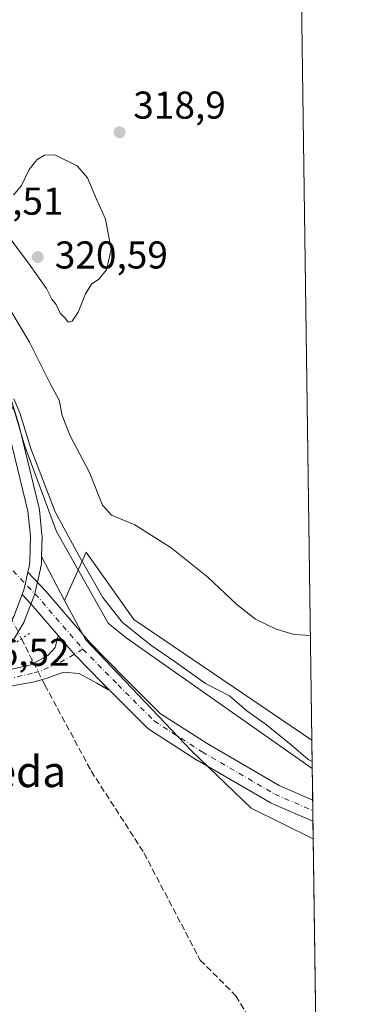
# Model space of a CAD drawing. Units: metres. Extents: x 594148 to 597604, y 4703622 to 4705983.
# Drawn here: x 597518 to 597604, y 4704364 to 4704618 of the extents above; entities that cross this region are included whole.
import ezdxf
from ezdxf.enums import TextEntityAlignment as Align

# ---------------------------------------------------------------- set-up
doc = ezdxf.new("R2010")
doc.units = ezdxf.units.M
doc.header["$MEASUREMENT"] = 0
for name, pattern in [('DGN Style 3', [2.307223458686699, 1.648016756204785, -0.6592067024819142]), ('DGN Style 4', [2.6384748266838614, 1.318413404963828, -0.6592067024819142, 0.001648016756204785, -0.6592067024819142]), ('DGN Style 5', [1.1536117293433497, 0.4944050268614355, -0.6592067024819142])]:
    doc.linetypes.add(name, pattern=pattern)
for name, color, linetype, lineweight in [('Camino Cxs', 7, 'Continuous', 0), ('Camino eje', 30, 'DGN Style 4', 13), ('Carretera de calzada única Cxs', 7, 'Continuous', 13), ('Comarca CxS', 21, 'Continuous', 0), ('Comunidad Autónoma CxS', 142, 'Continuous', 0), ('Corriente artificial lineal', 4, 'DGN Style 3', 13), ('Corriente artificial lineal oculto', 135, 'DGN Style 4', 13), ('Corriente natural lineal', 142, 'Continuous', 13), ('Cultivos herbáceos CxS', 92, 'Continuous', 0), ('Curva de nivel normal', 30, 'Continuous', 0), ('Municipio CxS', 4, 'Continuous', 0), ('Núcleo urbano CxS', 7, 'Continuous', 0), ('Pastizal CxS', 92, 'Continuous', 0), ('Pista no pavimentada Cxs', 111, 'Continuous', 0), ('Pista no pavimentada eje', 91, 'DGN Style 4', 0), ('Provincia CxS', 1, 'Continuous', 0), ('Puente lineal', 2, 'DGN Style 5', 0), ('Punto de cota en terreno', 7, 'Continuous', 0), ('Rótulo de punto de cota en terreno', 7, 'Continuous', 0), ('Texto cartográfico', 7, 'Continuous', 0)]:
    doc.layers.add(name, color=color, linetype=linetype, lineweight=lineweight)
doc.styles.add('Style-Arial', font='txt')

# ---------------------------------------------------------------- blocks, each defined once
blk = doc.blocks.new('5PATER')
at = {"layer": 'Núcleo urbano CxS', "linetype": 'Continuous', "lineweight": 0}
h = blk.add_hatch(color=51, dxfattribs=at)
edge = h.paths.add_edge_path()
edge.add_ellipse((0, 0), major_axis=(-0.1095731443231308, -0.1110710700762829), ratio=0.9994222409660322, start_angle=0, end_angle=360)

msp = doc.modelspace()

# ---------------------------------------------------------------- linework, layer by layer
at = {"layer": 'Camino Cxs', "color": 7, "linetype": 'Continuous', "lineweight": 0, "extrusion": (-0.6500666940217067, -0.6214691530228236, 0.4372520842314913), "elevation": -3311975.484498996, "flags": 128}
msp.add_lwpolyline([(-2987601.980656143, 1610599.531782375), (-2987595.114327019, 1610598.704619302), (-2987594.949598366, 1610598.699431258), (-2987585.42629941, 1610598.986826572)], dxfattribs=at)
at = {"layer": 'Camino Cxs', "color": 7, "linetype": 'Continuous', "lineweight": 0}
msp.add_polyline3d([(597539.5637999997, 4704447.2325, 306.2788), (597541.1958999997, 4704445.3391, 306.2661999999983), (597538.2801000001, 4704447.040100001, 306.257500000007), (597533.7229000004, 4704449.479900001, 306.3396000000066), (597529.6218999998, 4704449.876700001, 306.2958000000072), (597525.4301000005, 4704448.3301, 306.3470999999991), (597522.1101000002, 4704447.390100001, 306.1432000000059), (597517.8995000003, 4704446.6042, 306.507700000002), (597512.0667000003, 4704445.515500001, 306.5531000000047), (597507.4302000003, 4704444.6501, 306.6027999999933), (597498.7100999998, 4704443.870100001, 306.7287000000069), (597502.3135000002, 4704446.360500001, 306.7859000000026), (597504.2301000003, 4704447.7601, 306.8185999999987), (597505.1728999997, 4704448.729699999, 306.8294000000024), (597509.6101000002, 4704449.0701, 306.962400000004), (597514.2753999997, 4704450.163100001, 307.3594000000012), (597516.4211999997, 4704450.6658, 307.5966999999946), (597521.2200999996, 4704451.790100001, 306.7746000000043), (597525.6201, 4704454.130100001, 306.337400000004), (597527.5100999996, 4704456.2501, 306.2973999999958), (597528.2965000002, 4704459.363100001, 306.7688999999955), (597532.7799000005, 4704454.15, 306.0249999999942), (597532.8914000001, 4704454.028700001, 306.0207999999984)], close=True, dxfattribs=at)
for points in [[(597505.1728999997, 4704448.729699999, 306.8294000000024), (597509.6101000002, 4704449.0701, 306.962400000004), (597514.2753999997, 4704450.163100001, 307.3594000000012), (597516.4211999997, 4704450.6658, 307.5966999999946), (597521.2200999996, 4704451.790100001, 306.7746000000043), (597525.6201, 4704454.130100001, 306.337400000004), (597527.5100999996, 4704456.2501, 306.2973999999958), (597528.2965000002, 4704459.363100001, 306.7688999999955)], [(597539.5637999997, 4704447.2325, 306.2788), (597541.1958999997, 4704445.3391, 306.2661999999983), (597538.2801000001, 4704447.040100001, 306.257500000007), (597533.7229000004, 4704449.479900001, 306.3396000000066), (597529.6218999998, 4704449.876700001, 306.2958000000072), (597525.4301000005, 4704448.3301, 306.3470999999991), (597522.1101000002, 4704447.390100001, 306.1432000000059), (597517.8995000003, 4704446.6042, 306.507700000002)]]:
    msp.add_polyline3d(points, dxfattribs=at)
at = {"layer": 'Camino eje', "color": 30, "linetype": 'DGN Style 4', "lineweight": 13}
msp.add_polyline3d([(597534.6753000002, 4704455.780099999, 306.6181999999972), (597528.3117000004, 4704452.1217, 305.9606000000058), (597523.3251, 4704450.0601, 306.2455999999947), (597521.6651, 4704449.590100001, 306.3953000000038), (597515.8601000002, 4704448.2301, 306.8479999999981)], dxfattribs=at)
at = {"layer": 'Carretera de calzada única Cxs', "color": 7, "linetype": 'Continuous', "lineweight": 13, "extrusion": (0.05681012345659812, -0.12026501941341, 0.991114995839705), "elevation": -531533.3017881161, "flags": 128}
msp.add_lwpolyline([(2549645.555528534, 3963067.220668735), (2549642.841712451, 3963063.717865669), (2549641.777013078, 3963062.664543692)], dxfattribs=at)
at = {"layer": 'Carretera de calzada única Cxs', "color": 7, "linetype": 'Continuous', "lineweight": 13}
for points in [[(597491.1901000004, 4704623.440099999, 316.8518999999943), (597491.2600999996, 4704616.840100001, 316.6223999999929), (597491.8000999996, 4704605.140100001, 315.7580000000016), (597492.6201, 4704598.640100001, 315.167300000001), (597495.5100999996, 4704584.600099999, 314.8310000000056), (597497.1901000004, 4704575.840100001, 313.8524000000034), (597502.0800999999, 4704558.960100001, 312.9133000000002), (597506.6901000004, 4704541.470100001, 311.8570999999938), (597509.2600999996, 4704532.770099999, 311.1999999999971), (597511.7100999998, 4704524.4301, 310.5151999999944), (597515.1401000004, 4704513.4101, 310.1698999999935), (597520.4600999998, 4704491.460100001, 308.925900000002), (597521.1201, 4704484.970100001, 308.6778000000049), (597520.9801000003, 4704478.3101, 308.3779000000068), (597520.8000999996, 4704477.1601, 308.2706000000035), (597520.4583000002, 4704475.6469, 308.0795000000071)], [(597515.1401000004, 4704513.4101, 310.1698999999935), (597520.4600999998, 4704491.460100001, 308.925900000002), (597521.1201, 4704484.970100001, 308.6778000000049), (597520.9801000003, 4704478.3101, 308.3779000000068), (597520.8000999996, 4704477.1601, 308.2706000000035), (597520.4583000002, 4704475.6469, 308.0795000000071), (597519.4873000003, 4704471.3487, 307.6135999999969), (597518.9704999998, 4704469.949999999, 307.4734999999928), (597518.2821000004, 4704468.0869, 307.3488999999972)], [(597518.9704999998, 4704469.949999999, 307.4734999999928), (597518.2821000004, 4704468.0869, 307.3488999999972), (597516.8201000001, 4704464.2301, 307.3398000000016), (597513.4401000004, 4704458.440099999, 307.2856000000029), (597507.9401000004, 4704451.640100001, 307.0040000000009), (597505.4338999996, 4704448.9981, 306.8356000000058), (597505.1728999997, 4704448.729699999, 306.8294000000024)]]:
    msp.add_polyline3d(points, dxfattribs=at)
at = {"layer": 'Comarca CxS', "color": 21, "linetype": 'Continuous', "lineweight": 0, "flags": 128}
msp.add_lwpolyline([(595812.534599999, 4703644.8826), (594179.5800007066, 4703622.419982941), (594148.3400007054, 4705935.629982918), (597571.9600007322, 4705982.749982918), (597604.3300007322, 4703669.529982939), (596823.6235000001, 4703658.7909), (596432.4208483864, 4703653.409528106), (596393.0281000002, 4703652.867699998), (596379.547, 4703652.6823), (596249.789699999, 4703650.897399999), (596238.2584000003, 4703650.738800001), (596216.645999999, 4703650.441500002)], close=True, dxfattribs=at)
at = {"layer": 'Comunidad Autónoma CxS', "color": 142, "linetype": 'Continuous', "lineweight": 0, "flags": 128}
msp.add_lwpolyline([(595812.534599999, 4703644.8826), (594179.5800007066, 4703622.419982941), (594148.3400007054, 4705935.629982918), (597571.9600007322, 4705982.749982918), (597604.3300007322, 4703669.529982939), (596823.6235000001, 4703658.7909), (596432.4208483864, 4703653.409528106), (596393.0281000002, 4703652.867699998), (596379.547, 4703652.6823), (596249.789699999, 4703650.897399999), (596238.2584000003, 4703650.738800001), (596216.645999999, 4703650.441500002)], close=True, dxfattribs=at)
at = {"layer": 'Corriente artificial lineal', "color": 4, "linetype": 'DGN Style 3', "lineweight": 13, "extrusion": (-0.889705544044117, -0.4539020403057428, 0.04895899001660061), "elevation": -2666964.109582513, "flags": 128}
msp.add_lwpolyline([(-3919067.570538578, 131035.9354728674), (-3919061.609491969, 131035.2228182446), (-3919060.531671779, 131035.1101831714)], dxfattribs=at)
at = {"layer": 'Corriente artificial lineal', "color": 4, "linetype": 'DGN Style 3', "lineweight": 13}
msp.add_polyline3d([(597524.1420999998, 4704447.965399999, 305.9233999999997), (597524.8601000002, 4704446.540100001, 305.8591000000015), (597536.7901, 4704424.360099999, 305.5491000000038), (597550.4001000002, 4704403.170100001, 305.7358999999997), (597564.8701, 4704375.530099999, 305.712400000004), (597574.1001000004, 4704366.3101, 305.6086000000068), (597590.0301000001, 4704339.2601, 305.4879999999976), (597595.0301999999, 4704334.109999999, 304.9625999999989)], dxfattribs=at)
at = {"layer": 'Corriente artificial lineal oculto', "color": 135, "linetype": 'DGN Style 4', "lineweight": 13, "extrusion": (-0.8933280070681126, -0.4489828888188559, 0.01947915130566702), "elevation": -2645995.703639748, "flags": 128}
msp.add_lwpolyline([(-3935112.615164997, 51858.28078266544), (-3935112.601614362, 51858.28088297002), (-3935095.433172134, 51858.51722752769), (-3935095.428476401, 51858.51672743281)], dxfattribs=at)
at = {"layer": 'Corriente artificial lineal oculto', "color": 135, "linetype": 'DGN Style 4', "lineweight": 13, "extrusion": (0.01693316204516826, -0.03361198199195815, 0.9992915003589916), "elevation": -147702.1405176686, "flags": 128}
msp.add_lwpolyline([(2650232.116220833, 3929803.687291213), (2650232.116220832, 3929798.93391199)], dxfattribs=at)
at = {"layer": 'Corriente natural lineal', "color": 142, "linetype": 'Continuous', "lineweight": 13}
msp.add_polyline3d([(597513.6401000004, 4704521.940099999, 310.3303000000014), (597516.9501, 4704517.5101, 310.2508999999991), (597519.7001, 4704508.190099999, 310.2666000000027), (597527.8800999997, 4704486.200099999, 310.2176000000036), (597541.1401000004, 4704462.4901, 309.7966000000015), (597545.8300999999, 4704458.7601, 310.2033999999985), (597593.7588999998, 4704424.960999999, 310.771900000007)], dxfattribs=at)
at = {"layer": 'Cultivos herbáceos CxS', "color": 92, "linetype": 'Continuous', "lineweight": 0, "extrusion": (0.0004482757258822441, -0.03203502760576524, 0.9994866462615554), "elevation": -150126.7632646224, "flags": 128}
msp.add_lwpolyline([(663359.24102709, 4693481.876511815), (663359.24102709, 4693209.772903365)], dxfattribs=at)
at = {"layer": 'Cultivos herbáceos CxS', "color": 92, "linetype": 'Continuous', "lineweight": 0, "extrusion": (0.01254330027554693, -0.02402786039644747, 0.9996325962787359), "elevation": -105235.357757761, "flags": 128}
msp.add_lwpolyline([(2706783.004796608, 3892481.977853715), (2706783.004796608, 3892469.157266136)], dxfattribs=at)
at = {"layer": 'Cultivos herbáceos CxS', "color": 92, "linetype": 'Continuous', "lineweight": 0, "extrusion": (0.0004244960080760656, -0.03033176013511676, 0.9995397961713405), "elevation": -142131.6908130755, "flags": 128}
msp.add_lwpolyline([(663367.6939250396, 4693432.065679507), (663367.6939250396, 4693376.772621791)], dxfattribs=at)
at = {"layer": 'Cultivos herbáceos CxS', "color": 92, "linetype": 'Continuous', "lineweight": 0}
for points in [[(597589.8509000001, 4704704.233100001, 320.8463999999949), (597593.6562999999, 4704432.295800001, 312.1287000000011), (597547.7736999998, 4704463.417500001, 311.8102999999974), (597535.4617, 4704480.867900001, 311.5605999999971), (597529.9414999997, 4704468.379100001, 308.0673999999999), (597524.0107000005, 4704479.7401, 308.4149000000034), (597524.1196999997, 4704484.9385, 308.8733000000066), (597524.1047, 4704485.273700001, 308.9023000000016), (597523.4446999999, 4704491.763699999, 309.2737999999954), (597523.4145999998, 4704491.981100001, 309.2834000000003), (597523.3756999997, 4704492.1667, 309.2871000000014), (597518.0558000002, 4704514.116699999, 310.1371999999974), (597518.0044999998, 4704514.301700001, 310.1371999999974), (597514.5817, 4704525.298699999, 310.9066000000021), (597512.1379000006, 4704533.617900001, 311.4278999999952), (597509.5796999997, 4704542.2775, 312.508799999996), (597504.9811000006, 4704559.7247, 314.1478000000061), (597504.9617, 4704559.7949, 314.1532000000007), (597500.1102999998, 4704576.5415, 315.0475000000006), (597498.4524999997, 4704585.1851, 315.3493000000017), (597495.5818999996, 4704599.131100001, 315.9915000000037), (597494.7915000003, 4704605.397500001, 316.2617000000027), (597494.2593, 4704616.9253, 316.6144000000059), (597494.1901000004, 4704623.4561, 316.8660999999993)], [(597494.1901000004, 4704623.4561, 316.8660999999993), (597494.2593, 4704616.9253, 316.6144000000059), (597494.7915000003, 4704605.397500001, 316.2617000000027), (597495.5818999996, 4704599.131100001, 315.9915000000037), (597498.4524999997, 4704585.1851, 315.3493000000017), (597500.1102999998, 4704576.5415, 315.0475000000006), (597504.9617, 4704559.7949, 314.1532000000007), (597504.9811000006, 4704559.7247, 314.1478000000061), (597509.5796999997, 4704542.2775, 312.508799999996), (597512.1379000006, 4704533.617900001, 311.4278999999952), (597514.5817, 4704525.298699999, 310.9066000000021), (597518.0044999998, 4704514.301700001, 310.1371999999974), (597518.0558000002, 4704514.116699999, 310.1371999999974), (597523.3756999997, 4704492.1667, 309.2871000000014), (597523.4145999998, 4704491.981100001, 309.2834000000003), (597523.4446999999, 4704491.763699999, 309.2737999999954), (597524.1047, 4704485.273700001, 308.9023000000016), (597524.1196999997, 4704484.9385, 308.8733000000066), (597524.0107000005, 4704479.7401, 308.4149000000034)], [(597516.0310000004, 4704456.9277, 306.9728000000032), (597519.4145000001, 4704462.723900001, 307.1793000000035), (597519.6253000004, 4704463.1669, 307.1855000000069), (597520.5653999997, 4704465.646500001, 307.2421000000031), (597522.2521000003, 4704470.0953, 307.4440000000032), (597522.3662999999, 4704470.4791, 307.4671999999992), (597523.7263000002, 4704476.499100001, 308.1089000000065), (597523.7593, 4704476.6677, 308.1312999999937), (597523.9441000001, 4704477.846100001, 308.2722000000067), (597523.9796000002, 4704478.247099999, 308.3062999999966), (597524.0107000005, 4704479.7401, 308.4149000000034), (597529.9414999997, 4704468.379100001, 308.0673999999999), (597535.2874999996, 4704458.337099999, 306.7084999999934), (597562.6498999996, 4704429.544700001, 307.152900000001), (597578.0307, 4704414.766899999, 307.1968999999954), (597594.0120999999, 4704406.8673, 307.715200000006), (597594.7854000004, 4704351.6051, 306.0378999999957)], [(597524.0107000005, 4704479.7401, 308.4149000000034), (597523.9796000002, 4704478.247099999, 308.3062999999966), (597523.9441000001, 4704477.846100001, 308.2722000000067), (597523.7593, 4704476.6677, 308.1312999999937), (597523.7263000002, 4704476.499100001, 308.1089000000065), (597522.3662999999, 4704470.4791, 307.4671999999992), (597522.2521000003, 4704470.0953, 307.4440000000032), (597520.5653999997, 4704465.646500001, 307.2421000000031), (597519.6253000004, 4704463.1669, 307.1855000000069), (597519.4145000001, 4704462.723900001, 307.1793000000035), (597516.0310000004, 4704456.9277, 306.9728000000032)], [(597593.6562999999, 4704432.295800001, 312.1287000000011), (597547.7736999998, 4704463.417500001, 311.8102999999974), (597535.4617, 4704480.867900001, 311.5605999999971), (597529.9414999997, 4704468.379100001, 308.0673999999999)], [(597529.9414999997, 4704468.379100001, 308.0673999999999), (597535.2874999996, 4704458.337099999, 306.7084999999934), (597562.6498999996, 4704429.544700001, 307.152900000001), (597578.0307, 4704414.766899999, 307.1968999999954), (597594.0120999999, 4704406.8673, 307.715200000006)]]:
    msp.add_polyline3d(points, dxfattribs=at)
at = {"layer": 'Curva de nivel normal', "color": 30, "linetype": 'Continuous', "lineweight": 0, "flags": 128}
for points, elevation in [([(597513.8700000001, 4704564.5601), (597520.6100000005, 4704555.460100001), (597525.2400000002, 4704548.880100001), (597526.6699999999, 4704546.1801), (597527.7300000006, 4704544.7601), (597528.8300000001, 4704542.520099999), (597530, 4704541.3301), (597530.8399999999, 4704540.2301), (597531.8700000001, 4704540.460100001), (597533.4699999997, 4704542.8301), (597535.3499999996, 4704547.4901), (597536.9100000003, 4704549.9901), (597538.7999999998, 4704551.350099999), (597540.7599999999, 4704553.7501), (597541.9000000004, 4704558.960100001), (597540.4400000004, 4704566.8301), (597538.1399999997, 4704572.0001), (597535.8300000001, 4704577.4801), (597533.1699999999, 4704580.520099999), (597527.3799999999, 4704583.440099999)], 320), ([(597527.3799999999, 4704583.440099999), (597524.7699999996, 4704583.3201), (597522.7999999998, 4704582.130100001), (597520.7999999998, 4704579.6501), (597518.7999999998, 4704575.5101), (597516.7999999998, 4704573.030099999)], 320), ([(597513.7000000002, 4704547.220100001), (597520.9199999999, 4704535.0801), (597526.25, 4704524.370100001), (597528.5099999999, 4704520.0601), (597529.2800000003, 4704516.1501), (597531.3499999996, 4704510.840100001), (597536.3099999996, 4704501.380100001), (597539.7199999997, 4704492.940099999), (597542.0300000003, 4704490.4001), (597548.0199999996, 4704487.9301), (597557.4400000004, 4704481.9801), (597566.8200000003, 4704474.4101), (597574.3399999999, 4704467.290100001), (597579.1699999999, 4704463.550100001), (597584.4600000001, 4704460.920100001), (597589.1200000001, 4704459.5601), (597593.2779999999, 4704459.326500001)], 315.0000000000001), ([(597516.8700000001, 4704520.380100001), (597518.4100000003, 4704516.770099999), (597521.2000000002, 4704507.5701), (597527.5300000003, 4704491.2301), (597533.5899999999, 4704479.960100001), (597539.7699999996, 4704469.140100001), (597544.7699999996, 4704462.8101), (597552.1299999999, 4704456.840100001), (597558.4600000001, 4704452.5101), (597566.25, 4704446.960100001), (597572.4400000004, 4704443.7301), (597576.9000000004, 4704439.890100001), (597581.9600000001, 4704436.2401), (597588.3600000005, 4704431.0701), (597592.6699999999, 4704427.360099999), (597593.7333000004, 4704426.792300001)], 310)]:
    msp.add_lwpolyline(points, dxfattribs=dict(at, elevation=elevation))
at = {"layer": 'Municipio CxS', "color": 4, "linetype": 'Continuous', "lineweight": 0, "flags": 128}
msp.add_lwpolyline([(595812.534599999, 4703644.8826), (594179.5800007066, 4703622.419982941), (594148.3400007054, 4705935.629982918), (597571.9600007322, 4705982.749982918), (597604.3300007322, 4703669.529982939), (596823.6235000001, 4703658.7909), (596432.4208483864, 4703653.409528106), (596393.0281000002, 4703652.867699998), (596379.547, 4703652.6823), (596249.789699999, 4703650.897399999), (596238.2584000003, 4703650.738800001), (596216.645999999, 4703650.441500002)], close=True, dxfattribs=at)
at = {"layer": 'Núcleo urbano CxS', "color": 7, "linetype": 'Continuous', "lineweight": 0}
for points in [[(597494.1901000004, 4704623.4561, 316.8660999999993), (597494.2593, 4704616.9253, 316.6144000000059), (597494.7915000003, 4704605.397500001, 316.2617000000027), (597495.5818999996, 4704599.131100001, 315.9915000000037), (597498.4524999997, 4704585.1851, 315.3493000000017), (597500.1102999998, 4704576.5415, 315.0475000000006), (597504.9617, 4704559.7949, 314.1532000000007), (597504.9811000006, 4704559.7247, 314.1478000000061), (597509.5796999997, 4704542.2775, 312.508799999996), (597512.1379000006, 4704533.617900001, 311.4278999999952), (597514.5817, 4704525.298699999, 310.9066000000021), (597518.0044999998, 4704514.301700001, 310.1371999999974), (597518.0558000002, 4704514.116699999, 310.1371999999974), (597523.3756999997, 4704492.1667, 309.2871000000014), (597523.4145999998, 4704491.981100001, 309.2834000000003), (597523.4446999999, 4704491.763699999, 309.2737999999954), (597524.1047, 4704485.273700001, 308.9023000000016), (597524.1196999997, 4704484.9385, 308.8733000000066), (597524.0107000005, 4704479.7401, 308.4149000000034)], [(597518.0558000002, 4704514.116699999, 310.1371999999974), (597523.3756999997, 4704492.1667, 309.2871000000014), (597523.4145999998, 4704491.981100001, 309.2834000000003), (597523.4446999999, 4704491.763699999, 309.2737999999954), (597524.1047, 4704485.273700001, 308.9023000000016), (597524.1196999997, 4704484.9385, 308.8733000000066), (597524.0107000005, 4704479.7401, 308.4149000000034), (597523.9796000002, 4704478.247099999, 308.3062999999966), (597523.9441000001, 4704477.846100001, 308.2722000000067), (597523.7593, 4704476.6677, 308.1312999999937), (597523.7263000002, 4704476.499100001, 308.1089000000065), (597522.3662999999, 4704470.4791, 307.4671999999992), (597522.2521000003, 4704470.0953, 307.4440000000032), (597520.5653999997, 4704465.646500001, 307.2421000000031), (597519.6253000004, 4704463.1669, 307.1855000000069), (597519.4145000001, 4704462.723900001, 307.1793000000035), (597516.0310000004, 4704456.9277, 306.9728000000032)], [(597524.0107000005, 4704479.7401, 308.4149000000034), (597523.9796000002, 4704478.247099999, 308.3062999999966), (597523.9441000001, 4704477.846100001, 308.2722000000067), (597523.7593, 4704476.6677, 308.1312999999937), (597523.7263000002, 4704476.499100001, 308.1089000000065), (597522.3662999999, 4704470.4791, 307.4671999999992), (597522.2521000003, 4704470.0953, 307.4440000000032), (597520.5653999997, 4704465.646500001, 307.2421000000031), (597519.6253000004, 4704463.1669, 307.1855000000069), (597519.4145000001, 4704462.723900001, 307.1793000000035), (597516.0310000004, 4704456.9277, 306.9728000000032)]]:
    msp.add_polyline3d(points, dxfattribs=at)
at = {"layer": 'Pastizal CxS', "color": 92, "linetype": 'Continuous', "lineweight": 0, "extrusion": (0.002544063654395167, -0.1818732759598869, 0.9833186865059268), "elevation": -853783.2748663101, "flags": 128}
msp.add_lwpolyline([(663334.8861876773, 4617341.491432589), (663334.8861876772, 4617334.03147311)], dxfattribs=at)
at = {"layer": 'Pastizal CxS', "color": 92, "linetype": 'Continuous', "lineweight": 0, "extrusion": (0.003524329084841401, -0.2518558907261128, 0.9677583321320764), "elevation": -1182430.269817727, "flags": 128}
msp.add_lwpolyline([(663359.8794748075, 4544287.065887975), (663359.8794748075, 4544278.691283368)], dxfattribs=at)
at = {"layer": 'Pastizal CxS', "color": 92, "linetype": 'Continuous', "lineweight": 0, "extrusion": (0.001365462468391733, -0.09755944865311346, 0.9952287623912143), "elevation": -457837.1331109102, "flags": 128}
msp.add_lwpolyline([(663372.9032854993, 4673219.238112146), (663372.9032854993, 4673216.481089019)], dxfattribs=at)
at = {"layer": 'Pastizal CxS', "color": 92, "linetype": 'Continuous', "lineweight": 0, "extrusion": (0.001351382689347858, -0.09655347806679393, 0.9953268807974757), "elevation": -453113.0146180131, "flags": 128}
msp.add_lwpolyline([(663372.9030857686, 4673676.894675758), (663372.9030857687, 4673674.137924414)], dxfattribs=at)
at = {"layer": 'Pastizal CxS', "color": 92, "linetype": 'Continuous', "lineweight": 0, "extrusion": (0.001274666624694649, -0.09110224446590344, 0.9958407283688846), "elevation": -427513.8560116173, "flags": 128}
msp.add_lwpolyline([(663351.2876209227, 4676088.315269283), (663351.2876209228, 4676083.793320556)], dxfattribs=at)
at = {"layer": 'Pastizal CxS', "color": 92, "linetype": 'Continuous', "lineweight": 0}
msp.add_polyline3d([(597593.6562999999, 4704432.295800001, 312.1287000000011), (597594.0120999999, 4704406.8673, 307.715200000006), (597578.0307, 4704414.766899999, 307.1968999999954), (597562.6498999996, 4704429.544700001, 307.152900000001), (597535.2874999996, 4704458.337099999, 306.7084999999934), (597529.9414999997, 4704468.379100001, 308.0673999999999), (597535.4617, 4704480.867900001, 311.5605999999971), (597547.7736999998, 4704463.417500001, 311.8102999999974)], close=True, dxfattribs=at)
for points in [[(597593.6562999999, 4704432.295800001, 312.1287000000011), (597547.7736999998, 4704463.417500001, 311.8102999999974), (597535.4617, 4704480.867900001, 311.5605999999971), (597529.9414999997, 4704468.379100001, 308.0673999999999)], [(597529.9414999997, 4704468.379100001, 308.0673999999999), (597535.2874999996, 4704458.337099999, 306.7084999999934), (597562.6498999996, 4704429.544700001, 307.152900000001), (597578.0307, 4704414.766899999, 307.1968999999954), (597594.0120999999, 4704406.8673, 307.715200000006)]]:
    msp.add_polyline3d(points, dxfattribs=at)
at = {"layer": 'Pista no pavimentada Cxs', "color": 111, "linetype": 'Continuous', "lineweight": 0, "extrusion": (0.05681012345659812, -0.12026501941341, 0.991114995839705), "elevation": -531533.3017881161, "flags": 128}
msp.add_lwpolyline([(2549645.555528534, 3963067.220668735), (2549642.841712451, 3963063.717865669), (2549641.777013078, 3963062.664543692)], dxfattribs=at)
at = {"layer": 'Pista no pavimentada Cxs', "color": 111, "linetype": 'Continuous', "lineweight": 0, "extrusion": (0.07054720800557808, -0.004242491133282827, 0.9974994199053961), "elevation": 22501.32768735813, "flags": 128}
msp.add_lwpolyline([(4731844.356083563, -313242.2997250574), (4731852.014122002, -313234.8500958036), (4731854.364066391, -313232.3300977599)], dxfattribs=at)
at = {"layer": 'Pista no pavimentada Cxs', "color": 111, "linetype": 'Continuous', "lineweight": 0, "extrusion": (-0.6500666940217067, -0.6214691530228236, 0.4372520842314913), "elevation": -3311975.484498996, "flags": 128}
msp.add_lwpolyline([(-2987601.980656143, 1610599.531782375), (-2987595.114327019, 1610598.704619302), (-2987594.949598366, 1610598.699431258), (-2987585.42629941, 1610598.986826572)], dxfattribs=at)
at = {"layer": 'Pista no pavimentada Cxs', "color": 111, "linetype": 'Continuous', "lineweight": 0, "extrusion": (0.002494313624378651, -0.1782135122459938, 0.9839886800428602), "elevation": -836595.7611181313, "flags": 128}
msp.add_lwpolyline([(663372.903185634, 4620465.39007648), (663372.9031856338, 4620459.813043389)], dxfattribs=at)
at = {"layer": 'Pista no pavimentada Cxs', "color": 111, "linetype": 'Continuous', "lineweight": 0}
msp.add_polyline3d([(597539.5637999997, 4704447.2325, 306.2788), (597532.8914000001, 4704454.028700001, 306.0207999999984), (597532.7799000005, 4704454.15, 306.0249999999942), (597528.2965000002, 4704459.363100001, 306.7688999999955), (597521.3386000004, 4704467.453400001, 307.2954000000027), (597518.9704999998, 4704469.949999999, 307.4734999999928), (597519.4873000003, 4704471.3487, 307.6135999999969), (597520.4583000002, 4704475.6469, 308.0795000000071), (597525.0081000002, 4704470.850199999, 309.1907999999967), (597525.0897000004, 4704470.7598, 309.2094999999972), (597536.517, 4704457.4727, 307.4882000000071), (597545.4763000002, 4704448.347100001, 307.2255000000005), (597554.5887000002, 4704439.234800001, 307.6276999999973), (597566.6781000001, 4704431.4122, 307.875199999995), (597585.2620999999, 4704420.6075, 309.0622000000003), (597593.8722999999, 4704416.857100001, 309.2550999999949), (597593.9490999999, 4704411.369899999, 308.2611000000034), (597583.1325000003, 4704416.0814, 307.8558000000049), (597582.8776000004, 4704416.210200001, 307.8408000000054), (597564.1134000003, 4704427.1196, 307.2148000000016), (597564.0119000003, 4704427.182, 307.2125999999989), (597551.6501000002, 4704435.1809, 306.6068999999989), (597551.4012000002, 4704435.364700001, 306.598800000007), (597551.2403999995, 4704435.512, 306.5954999999958), (597541.9244999997, 4704444.8279, 306.2713999999978)], close=True, dxfattribs=at)
for points in [[(597520.4583000002, 4704475.6469, 308.0795000000071), (597525.0081000002, 4704470.850199999, 309.1907999999967), (597525.0897000004, 4704470.7598, 309.2094999999972), (597536.517, 4704457.4727, 307.4882000000071), (597545.4763000002, 4704448.347100001, 307.2255000000005), (597554.5887000002, 4704439.234800001, 307.6276999999973), (597566.6781000001, 4704431.4122, 307.875199999995), (597585.2620999999, 4704420.6075, 309.0622000000003), (597593.8722000001, 4704416.857100001, 309.2550999999949)], [(597593.949, 4704411.369899999, 308.2611000000034), (597583.1325000003, 4704416.0814, 307.8558000000049), (597582.8776000004, 4704416.210200001, 307.8408000000054), (597564.1134000003, 4704427.1196, 307.2148000000016), (597564.0119000003, 4704427.182, 307.2125999999989), (597551.6501000002, 4704435.1809, 306.6068999999989), (597551.4012000002, 4704435.364700001, 306.598800000007), (597551.2403999995, 4704435.512, 306.5954999999958), (597541.9244999997, 4704444.8279, 306.2713999999978), (597539.5637999997, 4704447.2325, 306.2788)]]:
    msp.add_polyline3d(points, dxfattribs=at)
at = {"layer": 'Pista no pavimentada eje', "color": 91, "linetype": 'DGN Style 4', "lineweight": 0, "extrusion": (-0.6724512588245959, -0.616591209219152, 0.4094198153715576), "elevation": -3302413.487199885, "flags": 128}
msp.add_lwpolyline([(-3063647.99938856, 1482311.395562413), (-3063638.486563212, 1482311.788395789), (-3063620.887935985, 1482310.420822678)], dxfattribs=at)
at = {"layer": 'Pista no pavimentada eje', "color": 91, "linetype": 'DGN Style 4', "lineweight": 0}
msp.add_polyline3d([(597534.6753000002, 4704455.780099999, 306.6181999999972), (597543.7004000006, 4704446.5875, 306.5255999999936), (597553.0082, 4704437.279800001, 306.9035000000004), (597565.3700000001, 4704429.280900001, 307.4670999999944), (597584.1309000002, 4704418.373400001, 308.2688000000053), (597593.9106999999, 4704414.113500001, 308.6916000000056)], dxfattribs=at)
at = {"layer": 'Provincia CxS', "color": 1, "linetype": 'Continuous', "lineweight": 0, "flags": 128}
msp.add_lwpolyline([(595812.534599999, 4703644.8826), (594179.5800007066, 4703622.419982941), (594148.3400007054, 4705935.629982918), (597571.9600007322, 4705982.749982918), (597604.3300007322, 4703669.529982939), (596823.6235000001, 4703658.7909), (596432.4208483864, 4703653.409528106), (596393.0281000002, 4703652.867699998), (596379.547, 4703652.6823), (596249.789699999, 4703650.897399999), (596238.2584000003, 4703650.738800001), (596216.645999999, 4703650.441500002)], close=True, dxfattribs=at)
at = {"layer": 'Puente lineal', "color": 2, "linetype": 'DGN Style 5', "lineweight": 0, "extrusion": (-0.009506529499104452, -0.006425465925341367, 0.999934167475302), "elevation": -35601.12997400708, "flags": 128}
msp.add_lwpolyline([(597496.8123121342, 4704328.240143062), (597493.2019999333, 4704325.80009269)], dxfattribs=at)

# ---------------------------------------------------------------- block references
at = {"layer": 'Punto de cota en terreno', "color": 7, "linetype": 'Continuous', "lineweight": 0, "xscale": 10, "yscale": 10, "zscale": 10}
for p in [(597544.1100000005, 4704589.210000001, 318.8999999999942), (597523, 4704557, 320.5899999999965)]:
    msp.add_blockref('5PATER', p, dxfattribs=at)

# ---------------------------------------------------------------- texts
at = {"layer": 'Rótulo de punto de cota en terreno', "color": 7, "linetype": 'Continuous', "lineweight": 0, "style": 'Style-Arial'}
for s, p in [('318,9', (597547.6377999998, 4704592.7378)), ('312,51', (597500.4978, 4704567.947799999)), ('320,59', (597527.4096999997, 4704554.0571)), ('306,52', (597502.0778000001, 4704451.4978))]:
    msp.add_text(s, height=7.000000000000002, dxfattribs=at).set_placement(p)
at = {"layer": 'Texto cartográfico', "color": 7, "linetype": 'Continuous', "lineweight": 0, "style": 'Style-Arial'}
msp.add_text('La Alameda', height=8, dxfattribs=at).set_placement((597500.6002963413, 4704424.190149999), align=Align.MIDDLE_CENTER)

doc.saveas('drawing.dxf')
